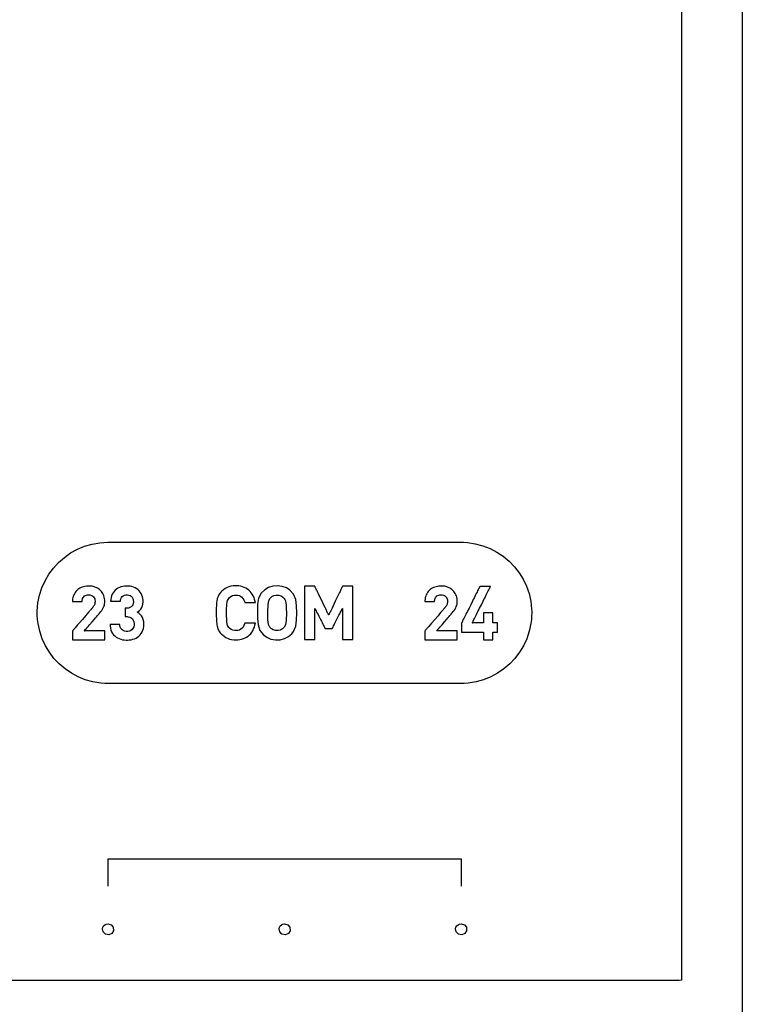
# Model space of a CAD drawing. Units: millimetres. Extents: x -420 to 210, y -743 to 166.
# Drawn here: x 4 to 24, y -1 to 27 of the extents above; entities that cross this region are included whole.
import ezdxf

# ---------------------------------------------------------------- set-up
doc = ezdxf.new("R2010")
doc.units = ezdxf.units.MM
doc.header["$MEASUREMENT"] = 0
doc.layers.add('layer 1', color=7, linetype='Continuous')

msp = doc.modelspace()

# ---------------------------------------------------------------- linework, layer by layer
at = {"layer": 'layer 1'}
for points in [[(24.276, 52.962), (24.276, 49.683), (24.276, 46.127), (24.276, 42.334), (24.276, 38.341), (24.276, 34.189), (24.276, 29.915), (24.276, 12.385), (24.276, 8.088), (24.276, 3.904), (24.276, -0.13), (24.276, -3.974)], [(22.55, 28.87), (22.55, 26.52), (22.55, 16.695), (22.55, 14.285), (22.55, 11.953), (22.55, 9.73), (22.55, 7.646), (22.55, 5.731), (22.55, 4.017), (22.55, 2.532), (22.55, 1.307), (22.55, 0.802), (22.55, 0.373), (22.55, 0.025), (22.55, -0.24), (22.55, -0.417), (22.55, -0.503), (22.493, -0.51), (22.361, -0.51), (22.152, -0.51), (21.87, -0.51), (21.515, -0.51), (20.592, -0.51), (19.397, -0.51), (17.943, -0.51), (16.24, -0.51), (14.303, -0.51), (12.142, -0.51), (9.771, -0.51), (7.202, -0.51), (4.448, -0.51), (1.52, -0.51)], [(6.317, 2.159), (6.317, 2.161), (6.317, 2.168), (6.317, 2.178), (6.317, 2.192), (6.317, 2.21), (6.317, 2.23), (6.317, 2.254), (6.317, 2.28), (6.317, 2.339), (6.317, 2.404), (6.317, 2.546), (6.317, 2.689), (6.317, 2.754), (6.317, 2.813), (6.317, 2.839), (6.317, 2.862), (6.317, 2.883), (6.317, 2.9), (6.317, 2.914), (6.317, 2.925), (6.317, 2.931), (6.317, 2.934), (6.319, 2.934), (6.324, 2.934), (6.333, 2.934), (6.345, 2.934), (6.361, 2.934), (6.381, 2.934), (6.403, 2.934), (6.429, 2.934), (6.458, 2.934), (6.49, 2.934), (6.526, 2.934), (6.564, 2.934), (6.605, 2.934), (6.65, 2.934), (6.697, 2.934), (6.746, 2.934), (6.799, 2.934), (6.854, 2.934), (6.912, 2.934), (6.973, 2.934), (7.036, 2.934), (7.101, 2.934), (7.169, 2.934), (7.24, 2.934), (7.387, 2.934), (7.543, 2.934), (7.707, 2.934), (7.879, 2.934), (8.059, 2.934), (8.245, 2.934), (8.438, 2.934), (8.636, 2.934), (8.84, 2.934), (9.049, 2.934), (9.263, 2.934), (9.481, 2.934), (9.702, 2.934), (9.927, 2.934), (10.384, 2.934), (10.849, 2.934), (11.317, 2.934), (11.785, 2.934), (12.249, 2.934), (12.707, 2.934), (12.931, 2.934), (13.153, 2.934), (13.371, 2.934), (13.584, 2.934), (13.793, 2.934), (13.997, 2.934), (14.196, 2.934), (14.389, 2.934), (14.575, 2.934), (14.754, 2.934), (14.926, 2.934), (15.091, 2.934), (15.247, 2.934), (15.394, 2.934), (15.464, 2.934), (15.532, 2.934), (15.598, 2.934), (15.661, 2.934), (15.721, 2.934), (15.779, 2.934), (15.834, 2.934), (15.887, 2.934), (15.937, 2.934), (15.984, 2.934), (16.028, 2.934), (16.07, 2.934), (16.108, 2.934), (16.143, 2.934), (16.175, 2.934), (16.204, 2.934), (16.23, 2.934), (16.253, 2.934), (16.272, 2.934), (16.288, 2.934), (16.301, 2.934), (16.31, 2.934), (16.315, 2.934), (16.317, 2.934), (16.317, 2.931), (16.317, 2.925), (16.317, 2.914), (16.317, 2.9), (16.317, 2.883), (16.317, 2.862), (16.317, 2.839), (16.317, 2.813), (16.317, 2.754), (16.317, 2.689), (16.317, 2.546), (16.317, 2.404), (16.317, 2.339), (16.317, 2.28), (16.317, 2.254), (16.317, 2.23), (16.317, 2.21), (16.317, 2.192), (16.317, 2.178), (16.317, 2.168), (16.317, 2.161), (16.317, 2.159)]]:
    msp.add_lwpolyline(points, dxfattribs=at)
for points in [[(6.313, 11.902), (6.322, 11.902), (6.349, 11.902), (6.393, 11.902), (6.454, 11.902), (6.531, 11.902), (6.623, 11.902), (6.73, 11.902), (6.85, 11.902), (6.984, 11.902), (7.131, 11.902), (7.29, 11.902), (7.46, 11.902), (7.641, 11.902), (7.832, 11.902), (8.032, 11.902), (8.241, 11.902), (8.458, 11.902), (8.683, 11.902), (9.152, 11.902), (9.643, 11.902), (10.15, 11.902), (11.196, 11.902), (12.245, 11.902), (12.759, 11.902), (13.258, 11.902), (13.738, 11.902), (13.968, 11.902), (14.192, 11.902), (14.408, 11.902), (14.616, 11.902), (14.816, 11.902), (15.005, 11.902), (15.185, 11.902), (15.354, 11.902), (15.511, 11.902), (15.657, 11.902), (15.789, 11.902), (15.908, 11.902), (16.014, 11.902), (16.104, 11.902), (16.179, 11.902), (16.238, 11.902), (16.28, 11.902), (16.306, 11.902), (16.319, 11.902), (16.377, 11.901), (16.491, 11.894), (16.715, 11.861), (16.929, 11.804), (17.134, 11.724), (17.327, 11.624), (17.507, 11.503), (17.673, 11.364), (17.824, 11.209), (17.956, 11.038), (18.07, 10.853), (18.164, 10.656), (18.237, 10.448), (18.286, 10.23), (18.301, 10.118), (18.31, 10.004), (18.312, 9.947), (18.313, 9.918), (18.313, 9.903), (18.313, 9.902), (18.313, 9.902), (18.313, 9.902), (18.313, 9.902), (18.313, 9.902), (18.313, 9.902), (18.313, 9.902), (18.313, 9.902), (18.313, 9.897), (18.313, 9.882), (18.311, 9.825), (18.304, 9.711), (18.29, 9.598), (18.243, 9.38), (18.173, 9.17), (18.082, 8.972), (17.97, 8.786), (17.839, 8.613), (17.691, 8.456), (17.527, 8.315), (17.348, 8.192), (17.156, 8.089), (16.952, 8.007), (16.739, 7.948), (16.517, 7.912), (16.403, 7.904), (16.345, 7.902), (16.316, 7.902), (16.311, 7.902), (16.294, 7.902), (16.259, 7.902), (16.207, 7.902), (16.139, 7.902), (16.056, 7.902), (15.957, 7.902), (15.844, 7.902), (15.717, 7.902), (15.577, 7.902), (15.425, 7.902), (15.262, 7.902), (15.087, 7.902), (14.901, 7.902), (14.706, 7.902), (14.502, 7.902), (14.289, 7.902), (14.069, 7.902), (13.841, 7.902), (13.367, 7.902), (12.871, 7.902), (12.361, 7.902), (11.313, 7.902), (10.265, 7.902), (9.754, 7.902), (9.259, 7.902), (8.785, 7.902), (8.557, 7.902), (8.336, 7.902), (8.124, 7.902), (7.919, 7.902), (7.724, 7.902), (7.539, 7.902), (7.364, 7.902), (7.2, 7.902), (7.048, 7.902), (6.908, 7.902), (6.782, 7.902), (6.669, 7.902), (6.57, 7.902), (6.486, 7.902), (6.418, 7.902), (6.367, 7.902), (6.332, 7.902), (6.315, 7.902), (6.31, 7.902), (6.281, 7.902), (6.223, 7.904), (6.109, 7.912), (5.887, 7.948), (5.673, 8.007), (5.47, 8.089), (5.278, 8.192), (5.099, 8.315), (4.935, 8.456), (4.786, 8.613), (4.656, 8.786), (4.544, 8.972), (4.452, 9.17), (4.382, 9.38), (4.336, 9.598), (4.322, 9.711), (4.314, 9.825), (4.313, 9.882), (4.313, 9.897), (4.313, 9.902), (4.313, 9.902), (4.313, 9.902), (4.313, 9.902), (4.313, 9.902), (4.313, 9.902), (4.313, 9.902), (4.313, 9.902), (4.313, 9.91), (4.313, 9.924), (4.313, 9.953), (4.32, 10.068), (4.332, 10.181), (4.376, 10.4), (4.443, 10.611), (4.532, 10.81), (4.642, 10.998), (4.771, 11.172), (4.917, 11.331), (5.08, 11.474), (5.257, 11.599), (5.448, 11.704), (5.65, 11.788), (5.863, 11.85), (6.084, 11.889), (6.198, 11.898), (6.313, 11.902)], [(6.225, 9.142), (6.225, 9.144), (6.225, 9.15), (6.225, 9.16), (6.225, 9.172), (6.225, 9.187), (6.225, 9.204), (6.225, 9.243), (6.225, 9.322), (6.225, 9.355), (6.225, 9.368), (6.225, 9.379), (6.225, 9.386), (6.225, 9.389), (6.225, 9.39), (6.222, 9.39), (6.218, 9.39), (6.211, 9.39), (6.19, 9.39), (6.163, 9.39), (6.129, 9.39), (6.09, 9.39), (6.047, 9.39), (6.002, 9.39), (5.907, 9.39), (5.814, 9.39), (5.772, 9.39), (5.734, 9.39), (5.701, 9.39), (5.674, 9.39), (5.664, 9.39), (5.655, 9.39), (5.649, 9.39), (5.645, 9.39), (5.643, 9.39), (5.644, 9.39), (5.646, 9.393), (5.65, 9.398), (5.656, 9.405), (5.663, 9.413), (5.682, 9.435), (5.705, 9.462), (5.732, 9.493), (5.762, 9.528), (5.795, 9.566), (5.863, 9.646), (5.931, 9.724), (5.962, 9.76), (5.991, 9.793), (6.016, 9.823), (6.036, 9.847), (6.045, 9.856), (6.052, 9.864), (6.057, 9.871), (6.061, 9.875), (6.064, 9.878), (6.064, 9.879), (6.064, 9.879), (6.067, 9.881), (6.083, 9.901), (6.113, 9.938), (6.14, 9.973), (6.164, 10.007), (6.183, 10.042), (6.199, 10.077), (6.212, 10.114), (6.22, 10.154), (6.224, 10.197), (6.225, 10.22), (6.225, 10.223), (6.225, 10.228), (6.225, 10.239), (6.224, 10.261), (6.219, 10.303), (6.211, 10.343), (6.201, 10.381), (6.187, 10.416), (6.17, 10.45), (6.151, 10.481), (6.129, 10.51), (6.104, 10.537), (6.077, 10.561), (6.047, 10.583), (6.016, 10.602), (5.982, 10.619), (5.947, 10.633), (5.909, 10.644), (5.87, 10.653), (5.829, 10.659), (5.786, 10.661), (5.744, 10.661), (5.703, 10.658), (5.663, 10.652), (5.624, 10.643), (5.587, 10.632), (5.552, 10.617), (5.518, 10.6), (5.487, 10.581), (5.457, 10.559), (5.43, 10.534), (5.405, 10.507), (5.383, 10.477), (5.363, 10.445), (5.346, 10.411), (5.332, 10.375), (5.321, 10.337), (5.314, 10.296), (5.309, 10.253), (5.309, 10.231), (5.309, 10.226), (5.309, 10.223), (5.309, 10.222), (5.309, 10.222), (5.312, 10.222), (5.32, 10.222), (5.332, 10.222), (5.347, 10.222), (5.364, 10.222), (5.384, 10.222), (5.427, 10.222), (5.472, 10.222), (5.514, 10.222), (5.533, 10.222), (5.55, 10.222), (5.564, 10.222), (5.574, 10.222), (5.581, 10.222), (5.584, 10.222), (5.584, 10.245), (5.587, 10.266), (5.591, 10.286), (5.596, 10.304), (5.61, 10.335), (5.629, 10.36), (5.652, 10.38), (5.677, 10.395), (5.705, 10.406), (5.734, 10.412), (5.764, 10.414), (5.799, 10.412), (5.832, 10.405), (5.862, 10.393), (5.887, 10.376), (5.908, 10.356), (5.925, 10.331), (5.938, 10.302), (5.946, 10.271), (5.95, 10.236), (5.95, 10.227), (5.95, 10.221), (5.949, 10.21), (5.947, 10.189), (5.943, 10.169), (5.938, 10.149), (5.92, 10.112), (5.909, 10.093), (5.895, 10.073), (5.879, 10.053), (5.875, 10.048), (5.872, 10.045), (5.871, 10.044), (5.869, 10.041), (5.865, 10.036), (5.859, 10.029), (5.85, 10.019), (5.84, 10.007), (5.827, 9.992), (5.813, 9.976), (5.798, 9.958), (5.763, 9.918), (5.724, 9.872), (5.681, 9.822), (5.59, 9.717), (5.499, 9.611), (5.456, 9.561), (5.417, 9.516), (5.382, 9.475), (5.367, 9.457), (5.353, 9.441), (5.34, 9.427), (5.33, 9.414), (5.321, 9.404), (5.315, 9.397), (5.311, 9.392), (5.309, 9.39), (5.309, 9.388), (5.309, 9.382), (5.309, 9.373), (5.309, 9.361), (5.309, 9.346), (5.309, 9.311), (5.309, 9.231), (5.309, 9.195), (5.309, 9.179), (5.309, 9.165), (5.309, 9.154), (5.309, 9.146), (5.309, 9.142), (5.309, 9.142), (5.313, 9.142), (5.321, 9.142), (5.333, 9.142), (5.348, 9.142), (5.366, 9.142), (5.387, 9.142), (5.41, 9.142), (5.436, 9.142), (5.494, 9.142), (5.559, 9.142), (5.629, 9.142), (5.702, 9.142), (5.852, 9.142), (5.925, 9.142), (5.994, 9.142), (6.057, 9.142), (6.086, 9.142), (6.113, 9.142), (6.137, 9.142), (6.159, 9.142), (6.178, 9.142), (6.195, 9.142), (6.208, 9.142), (6.217, 9.142), (6.223, 9.142), (6.225, 9.142)], [(7.332, 9.578), (7.327, 9.65), (7.312, 9.714), (7.29, 9.769), (7.261, 9.817), (7.226, 9.857), (7.186, 9.891), (7.142, 9.918), (7.137, 9.921), (7.143, 9.924), (7.153, 9.93), (7.173, 9.943), (7.21, 9.972), (7.242, 10.007), (7.269, 10.049), (7.29, 10.097), (7.304, 10.152), (7.31, 10.215), (7.31, 10.233), (7.31, 10.259), (7.304, 10.31), (7.292, 10.359), (7.276, 10.405), (7.255, 10.447), (7.229, 10.487), (7.199, 10.523), (7.165, 10.555), (7.127, 10.583), (7.085, 10.608), (7.04, 10.628), (6.992, 10.644), (6.942, 10.655), (6.888, 10.661), (6.833, 10.661), (6.781, 10.658), (6.731, 10.649), (6.683, 10.636), (6.638, 10.618), (6.595, 10.597), (6.556, 10.571), (6.52, 10.541), (6.488, 10.507), (6.459, 10.469), (6.436, 10.427), (6.416, 10.382), (6.402, 10.333), (6.393, 10.281), (6.391, 10.254), (6.39, 10.24), (6.39, 10.233), (6.39, 10.232), (6.394, 10.232), (6.406, 10.232), (6.423, 10.232), (6.471, 10.232), (6.527, 10.232), (6.584, 10.232), (6.631, 10.232), (6.648, 10.232), (6.66, 10.232), (6.665, 10.232), (6.667, 10.253), (6.677, 10.296), (6.694, 10.333), (6.718, 10.363), (6.748, 10.387), (6.783, 10.403), (6.823, 10.412), (6.865, 10.414), (6.905, 10.407), (6.942, 10.393), (6.974, 10.371), (7.001, 10.342), (7.02, 10.305), (7.032, 10.261), (7.035, 10.212), (7.03, 10.169), (7.018, 10.131), (6.998, 10.097), (6.971, 10.07), (6.935, 10.049), (6.891, 10.037), (6.866, 10.034), (6.852, 10.033), (6.845, 10.033), (6.845, 10.033), (6.842, 10.033), (6.828, 10.033), (6.812, 10.033), (6.805, 10.033), (6.805, 10.03), (6.805, 10.02), (6.805, 10.006), (6.805, 9.987), (6.805, 9.941), (6.805, 9.891), (6.805, 9.845), (6.805, 9.825), (6.805, 9.81), (6.805, 9.799), (6.805, 9.794), (6.806, 9.794), (6.819, 9.794), (6.835, 9.794), (6.845, 9.794), (6.846, 9.794), (6.86, 9.794), (6.887, 9.791), (6.935, 9.779), (6.975, 9.759), (7.008, 9.73), (7.032, 9.694), (7.048, 9.652), (7.056, 9.604), (7.054, 9.55), (7.043, 9.502), (7.023, 9.461), (6.996, 9.428), (6.961, 9.403), (6.921, 9.386), (6.875, 9.378), (6.828, 9.378), (6.785, 9.386), (6.746, 9.401), (6.712, 9.425), (6.683, 9.456), (6.663, 9.495), (6.65, 9.543), (6.648, 9.571), (6.648, 9.574), (6.647, 9.574), (6.645, 9.574), (6.635, 9.574), (6.618, 9.574), (6.597, 9.574), (6.573, 9.574), (6.46, 9.574), (6.411, 9.574), (6.392, 9.574), (6.38, 9.574), (6.373, 9.574), (6.373, 9.574), (6.373, 9.571), (6.373, 9.563), (6.375, 9.531), (6.383, 9.471), (6.398, 9.416), (6.417, 9.366), (6.443, 9.321), (6.472, 9.282), (6.506, 9.247), (6.544, 9.217), (6.585, 9.192), (6.629, 9.171), (6.675, 9.154), (6.723, 9.142), (6.773, 9.134), (6.825, 9.13), (6.85, 9.129), (6.865, 9.129), (6.919, 9.133), (6.971, 9.14), (7.021, 9.152), (7.068, 9.169), (7.113, 9.189), (7.155, 9.215), (7.193, 9.244), (7.228, 9.279), (7.258, 9.317), (7.283, 9.361), (7.304, 9.408), (7.319, 9.46), (7.328, 9.517), (7.332, 9.578)], [(10.489, 9.612), (10.485, 9.612), (10.474, 9.612), (10.458, 9.612), (10.437, 9.612), (10.384, 9.612), (10.325, 9.612), (10.269, 9.612), (10.222, 9.612), (10.205, 9.612), (10.194, 9.612), (10.19, 9.612), (10.184, 9.588), (10.166, 9.542), (10.143, 9.501), (10.114, 9.466), (10.08, 9.437), (10.039, 9.416), (9.992, 9.403), (9.94, 9.398), (9.907, 9.399), (9.85, 9.41), (9.8, 9.432), (9.759, 9.465), (9.738, 9.487), (9.718, 9.515), (9.703, 9.547), (9.691, 9.588), (9.683, 9.639), (9.68, 9.669), (9.678, 9.704), (9.676, 9.742), (9.675, 9.786), (9.674, 9.834), (9.674, 9.888), (9.674, 9.945), (9.674, 9.996), (9.675, 10.041), (9.677, 10.082), (9.679, 10.119), (9.681, 10.151), (9.689, 10.205), (9.7, 10.248), (9.714, 10.282), (9.733, 10.31), (9.754, 10.334), (9.795, 10.369), (9.844, 10.392), (9.9, 10.404), (9.931, 10.406), (9.94, 10.406), (9.954, 10.405), (9.981, 10.403), (10.029, 10.391), (10.071, 10.372), (10.106, 10.345), (10.137, 10.312), (10.161, 10.272), (10.18, 10.227), (10.187, 10.202), (10.19, 10.192), (10.192, 10.192), (10.199, 10.192), (10.214, 10.192), (10.233, 10.192), (10.256, 10.192), (10.312, 10.192), (10.371, 10.192), (10.425, 10.192), (10.448, 10.192), (10.467, 10.192), (10.481, 10.192), (10.488, 10.192), (10.488, 10.194), (10.483, 10.224), (10.468, 10.281), (10.45, 10.335), (10.427, 10.385), (10.401, 10.431), (10.371, 10.473), (10.338, 10.511), (10.301, 10.545), (10.261, 10.575), (10.218, 10.601), (10.173, 10.623), (10.124, 10.641), (10.073, 10.654), (10.02, 10.663), (9.964, 10.667), (9.936, 10.668), (9.919, 10.668), (9.857, 10.664), (9.798, 10.653), (9.741, 10.638), (9.687, 10.616), (9.635, 10.588), (9.587, 10.555), (9.541, 10.516), (9.53, 10.505), (9.522, 10.498), (9.51, 10.484), (9.467, 10.429), (9.434, 10.369), (9.411, 10.304), (9.398, 10.234), (9.392, 10.193), (9.388, 10.148), (9.385, 10.098), (9.382, 10.045), (9.38, 9.987), (9.38, 9.925), (9.381, 9.799), (9.383, 9.743), (9.386, 9.69), (9.389, 9.642), (9.394, 9.598), (9.399, 9.559), (9.406, 9.523), (9.425, 9.458), (9.454, 9.396), (9.493, 9.339), (9.517, 9.312), (9.532, 9.297), (9.554, 9.276), (9.601, 9.238), (9.65, 9.207), (9.702, 9.181), (9.757, 9.161), (9.815, 9.147), (9.875, 9.138), (9.937, 9.136), (9.994, 9.138), (10.048, 9.145), (10.1, 9.156), (10.149, 9.172), (10.196, 9.192), (10.241, 9.216), (10.282, 9.244), (10.32, 9.276), (10.355, 9.312), (10.387, 9.353), (10.415, 9.397), (10.439, 9.445), (10.46, 9.497), (10.476, 9.552), (10.489, 9.612)], [(11.659, 9.902), (11.656, 10.105), (11.633, 10.279), (11.569, 10.429), (11.468, 10.54), (11.367, 10.608), (11.251, 10.651), (11.118, 10.668), (10.981, 10.657), (10.861, 10.62), (10.756, 10.557), (10.655, 10.459), (10.58, 10.314), (10.551, 10.146), (10.546, 9.95), (10.547, 9.741), (10.563, 9.561), (10.614, 9.406), (10.714, 9.281), (10.812, 9.209), (10.926, 9.16), (11.055, 9.137), (11.194, 9.142), (11.317, 9.173), (11.425, 9.23), (11.516, 9.308), (11.569, 9.375), (11.633, 9.524), (11.656, 9.698), (11.659, 9.902)], [(13.246, 9.148), (13.246, 9.152), (13.246, 9.161), (13.246, 9.177), (13.246, 9.198), (13.246, 9.225), (13.246, 9.257), (13.246, 9.293), (13.246, 9.333), (13.246, 9.377), (13.246, 9.425), (13.246, 9.475), (13.246, 9.529), (13.246, 9.584), (13.246, 9.642), (13.246, 9.761), (13.246, 10.007), (13.246, 10.128), (13.246, 10.244), (13.246, 10.298), (13.246, 10.35), (13.246, 10.4), (13.246, 10.446), (13.246, 10.488), (13.246, 10.527), (13.246, 10.561), (13.246, 10.591), (13.246, 10.615), (13.246, 10.634), (13.246, 10.647), (13.246, 10.654), (13.245, 10.655), (13.239, 10.655), (13.229, 10.655), (13.215, 10.655), (13.198, 10.655), (13.179, 10.655), (13.135, 10.655), (13.088, 10.655), (13.042, 10.655), (13.02, 10.655), (13.001, 10.655), (12.985, 10.655), (12.972, 10.655), (12.962, 10.655), (12.957, 10.655), (12.955, 10.654), (12.953, 10.649), (12.949, 10.641), (12.944, 10.63), (12.937, 10.616), (12.929, 10.599), (12.92, 10.58), (12.91, 10.559), (12.898, 10.535), (12.886, 10.51), (12.873, 10.482), (12.845, 10.424), (12.815, 10.361), (12.751, 10.229), (12.719, 10.162), (12.688, 10.098), (12.659, 10.038), (12.633, 9.982), (12.621, 9.957), (12.609, 9.934), (12.599, 9.913), (12.59, 9.894), (12.582, 9.878), (12.576, 9.864), (12.571, 9.853), (12.567, 9.846), (12.565, 9.841), (12.564, 9.841), (12.563, 9.843), (12.56, 9.85), (12.556, 9.859), (12.55, 9.871), (12.542, 9.887), (12.534, 9.904), (12.524, 9.925), (12.513, 9.947), (12.501, 9.971), (12.489, 9.998), (12.461, 10.055), (12.431, 10.116), (12.368, 10.248), (12.304, 10.379), (12.274, 10.441), (12.247, 10.498), (12.234, 10.524), (12.222, 10.549), (12.212, 10.571), (12.202, 10.591), (12.193, 10.609), (12.186, 10.624), (12.18, 10.637), (12.175, 10.646), (12.172, 10.652), (12.171, 10.655), (12.169, 10.655), (12.163, 10.655), (12.152, 10.655), (12.138, 10.655), (12.12, 10.655), (12.101, 10.655), (12.079, 10.655), (11.986, 10.655), (11.942, 10.655), (11.924, 10.655), (11.908, 10.655), (11.895, 10.655), (11.886, 10.655), (11.881, 10.655), (11.881, 10.655), (11.881, 10.651), (11.881, 10.64), (11.881, 10.624), (11.881, 10.602), (11.881, 10.574), (11.881, 10.542), (11.881, 10.505), (11.881, 10.464), (11.881, 10.42), (11.881, 10.372), (11.881, 10.321), (11.881, 10.267), (11.881, 10.211), (11.881, 10.094), (11.881, 9.972), (11.881, 9.727), (11.881, 9.609), (11.881, 9.552), (11.881, 9.498), (11.881, 9.446), (11.881, 9.397), (11.881, 9.352), (11.881, 9.31), (11.881, 9.272), (11.881, 9.238), (11.881, 9.209), (11.881, 9.186), (11.881, 9.167), (11.881, 9.155), (11.881, 9.149), (11.881, 9.148), (11.885, 9.148), (11.894, 9.148), (11.906, 9.148), (11.922, 9.148), (11.94, 9.148), (11.961, 9.148), (12.007, 9.148), (12.055, 9.148), (12.101, 9.148), (12.121, 9.148), (12.139, 9.148), (12.154, 9.148), (12.165, 9.148), (12.173, 9.148), (12.175, 9.148), (12.175, 9.15), (12.175, 9.156), (12.175, 9.165), (12.175, 9.178), (12.175, 9.193), (12.175, 9.211), (12.175, 9.233), (12.175, 9.256), (12.175, 9.282), (12.175, 9.309), (12.175, 9.37), (12.175, 9.436), (12.175, 9.506), (12.175, 9.649), (12.175, 9.719), (12.175, 9.787), (12.175, 9.849), (12.175, 9.878), (12.175, 9.905), (12.175, 9.929), (12.175, 9.952), (12.175, 9.972), (12.175, 9.989), (12.175, 10.003), (12.175, 10.014), (12.175, 10.022), (12.175, 10.026), (12.175, 10.026), (12.176, 10.024), (12.179, 10.019), (12.182, 10.013), (12.187, 10.004), (12.192, 9.993), (12.199, 9.98), (12.206, 9.966), (12.223, 9.932), (12.242, 9.894), (12.264, 9.852), (12.286, 9.807), (12.334, 9.714), (12.357, 9.668), (12.38, 9.624), (12.401, 9.582), (12.42, 9.544), (12.436, 9.512), (12.443, 9.498), (12.45, 9.486), (12.455, 9.476), (12.459, 9.467), (12.462, 9.461), (12.464, 9.457), (12.465, 9.455), (12.469, 9.455), (12.475, 9.455), (12.483, 9.455), (12.507, 9.455), (12.537, 9.455), (12.601, 9.455), (12.629, 9.455), (12.641, 9.455), (12.651, 9.455), (12.658, 9.455), (12.663, 9.455), (12.664, 9.455), (12.665, 9.457), (12.667, 9.462), (12.671, 9.468), (12.675, 9.477), (12.68, 9.488), (12.687, 9.5), (12.702, 9.53), (12.72, 9.565), (12.74, 9.605), (12.761, 9.649), (12.808, 9.741), (12.854, 9.833), (12.876, 9.877), (12.896, 9.917), (12.914, 9.952), (12.929, 9.982), (12.936, 9.994), (12.941, 10.005), (12.945, 10.014), (12.949, 10.02), (12.951, 10.025), (12.952, 10.027), (12.952, 10.026), (12.952, 10.021), (12.952, 10.013), (12.952, 10.001), (12.952, 9.987), (12.952, 9.969), (12.952, 9.949), (12.952, 9.926), (12.952, 9.901), (12.952, 9.874), (12.952, 9.814), (12.952, 9.749), (12.952, 9.68), (12.952, 9.608), (12.952, 9.465), (12.952, 9.398), (12.952, 9.335), (12.952, 9.278), (12.952, 9.253), (12.952, 9.229), (12.952, 9.209), (12.952, 9.191), (12.952, 9.176), (12.952, 9.164), (12.952, 9.155), (12.952, 9.15), (12.952, 9.148), (12.956, 9.148), (12.965, 9.148), (12.977, 9.148), (12.993, 9.148), (13.011, 9.148), (13.032, 9.148), (13.078, 9.148), (13.126, 9.148), (13.172, 9.148), (13.192, 9.148), (13.21, 9.148), (13.225, 9.148), (13.236, 9.148), (13.244, 9.148), (13.246, 9.148)], [(16.204, 9.142), (16.204, 9.144), (16.204, 9.15), (16.204, 9.16), (16.204, 9.172), (16.204, 9.187), (16.204, 9.204), (16.204, 9.243), (16.204, 9.322), (16.204, 9.355), (16.204, 9.368), (16.204, 9.379), (16.204, 9.386), (16.204, 9.389), (16.204, 9.39), (16.201, 9.39), (16.196, 9.39), (16.189, 9.39), (16.169, 9.39), (16.142, 9.39), (16.108, 9.39), (16.069, 9.39), (16.026, 9.39), (15.98, 9.39), (15.886, 9.39), (15.793, 9.39), (15.751, 9.39), (15.713, 9.39), (15.68, 9.39), (15.653, 9.39), (15.642, 9.39), (15.634, 9.39), (15.627, 9.39), (15.623, 9.39), (15.622, 9.39), (15.622, 9.39), (15.625, 9.393), (15.629, 9.398), (15.635, 9.405), (15.642, 9.413), (15.661, 9.435), (15.684, 9.462), (15.711, 9.493), (15.741, 9.528), (15.774, 9.566), (15.842, 9.646), (15.91, 9.724), (15.941, 9.76), (15.97, 9.793), (15.995, 9.823), (16.015, 9.847), (16.024, 9.856), (16.031, 9.864), (16.036, 9.871), (16.04, 9.875), (16.042, 9.878), (16.043, 9.879), (16.043, 9.879), (16.045, 9.881), (16.062, 9.901), (16.092, 9.938), (16.119, 9.973), (16.143, 10.007), (16.162, 10.042), (16.178, 10.077), (16.19, 10.114), (16.199, 10.154), (16.203, 10.197), (16.204, 10.22), (16.204, 10.223), (16.204, 10.228), (16.204, 10.239), (16.203, 10.261), (16.198, 10.303), (16.19, 10.343), (16.179, 10.381), (16.166, 10.416), (16.149, 10.45), (16.129, 10.481), (16.107, 10.51), (16.083, 10.537), (16.056, 10.561), (16.026, 10.583), (15.995, 10.602), (15.961, 10.619), (15.925, 10.633), (15.888, 10.644), (15.849, 10.653), (15.808, 10.659), (15.765, 10.661), (15.723, 10.661), (15.681, 10.658), (15.641, 10.652), (15.603, 10.643), (15.566, 10.632), (15.531, 10.617), (15.497, 10.6), (15.465, 10.581), (15.436, 10.559), (15.409, 10.534), (15.384, 10.507), (15.362, 10.477), (15.342, 10.445), (15.325, 10.411), (15.311, 10.375), (15.3, 10.337), (15.292, 10.296), (15.288, 10.253), (15.287, 10.231), (15.287, 10.226), (15.287, 10.223), (15.287, 10.222), (15.287, 10.222), (15.291, 10.222), (15.299, 10.222), (15.311, 10.222), (15.326, 10.222), (15.343, 10.222), (15.362, 10.222), (15.406, 10.222), (15.451, 10.222), (15.493, 10.222), (15.512, 10.222), (15.529, 10.222), (15.543, 10.222), (15.553, 10.222), (15.56, 10.222), (15.562, 10.222), (15.563, 10.245), (15.566, 10.266), (15.57, 10.286), (15.575, 10.304), (15.589, 10.335), (15.608, 10.36), (15.63, 10.38), (15.656, 10.395), (15.683, 10.406), (15.713, 10.412), (15.742, 10.414), (15.778, 10.412), (15.811, 10.405), (15.84, 10.393), (15.866, 10.376), (15.887, 10.356), (15.904, 10.331), (15.917, 10.302), (15.925, 10.271), (15.928, 10.236), (15.929, 10.227), (15.929, 10.221), (15.928, 10.21), (15.926, 10.189), (15.922, 10.169), (15.917, 10.149), (15.899, 10.112), (15.888, 10.093), (15.874, 10.073), (15.858, 10.053), (15.853, 10.048), (15.851, 10.045), (15.85, 10.044), (15.848, 10.041), (15.844, 10.036), (15.837, 10.029), (15.829, 10.019), (15.818, 10.007), (15.806, 9.992), (15.792, 9.976), (15.777, 9.958), (15.742, 9.918), (15.702, 9.872), (15.66, 9.822), (15.569, 9.717), (15.478, 9.611), (15.435, 9.561), (15.396, 9.516), (15.361, 9.475), (15.345, 9.457), (15.331, 9.441), (15.319, 9.427), (15.309, 9.414), (15.3, 9.404), (15.294, 9.397), (15.289, 9.392), (15.287, 9.39), (15.287, 9.388), (15.287, 9.382), (15.287, 9.373), (15.287, 9.361), (15.287, 9.346), (15.287, 9.311), (15.287, 9.231), (15.287, 9.195), (15.287, 9.179), (15.287, 9.165), (15.287, 9.154), (15.287, 9.146), (15.287, 9.142), (15.288, 9.142), (15.292, 9.142), (15.3, 9.142), (15.312, 9.142), (15.327, 9.142), (15.345, 9.142), (15.365, 9.142), (15.389, 9.142), (15.415, 9.142), (15.473, 9.142), (15.538, 9.142), (15.608, 9.142), (15.681, 9.142), (15.831, 9.142), (15.904, 9.142), (15.973, 9.142), (16.036, 9.142), (16.065, 9.142), (16.091, 9.142), (16.116, 9.142), (16.138, 9.142), (16.157, 9.142), (16.173, 9.142), (16.186, 9.142), (16.196, 9.142), (16.202, 9.142), (16.204, 9.142)], [(17.346, 9.356), (17.346, 9.357), (17.346, 9.359), (17.346, 9.362), (17.346, 9.367), (17.346, 9.38), (17.346, 9.396), (17.346, 9.416), (17.346, 9.438), (17.346, 9.486), (17.346, 9.534), (17.346, 9.556), (17.346, 9.575), (17.346, 9.592), (17.346, 9.605), (17.346, 9.61), (17.346, 9.613), (17.346, 9.615), (17.346, 9.616), (17.345, 9.616), (17.34, 9.616), (17.334, 9.616), (17.325, 9.616), (17.314, 9.616), (17.303, 9.616), (17.278, 9.616), (17.252, 9.616), (17.241, 9.616), (17.23, 9.616), (17.221, 9.616), (17.215, 9.616), (17.21, 9.616), (17.209, 9.616), (17.209, 9.617), (17.209, 9.619), (17.209, 9.623), (17.209, 9.628), (17.209, 9.642), (17.209, 9.66), (17.209, 9.681), (17.209, 9.705), (17.209, 9.757), (17.209, 9.809), (17.209, 9.832), (17.209, 9.854), (17.209, 9.872), (17.209, 9.886), (17.209, 9.891), (17.209, 9.894), (17.209, 9.897), (17.209, 9.898), (17.208, 9.898), (17.206, 9.898), (17.202, 9.898), (17.197, 9.898), (17.184, 9.898), (17.167, 9.898), (17.147, 9.898), (17.125, 9.898), (17.076, 9.898), (17.028, 9.898), (17.005, 9.898), (16.985, 9.898), (16.969, 9.898), (16.955, 9.898), (16.951, 9.898), (16.947, 9.898), (16.945, 9.898), (16.944, 9.898), (16.944, 9.897), (16.944, 9.894), (16.944, 9.891), (16.944, 9.886), (16.944, 9.872), (16.944, 9.854), (16.944, 9.832), (16.944, 9.809), (16.944, 9.757), (16.944, 9.705), (16.944, 9.681), (16.944, 9.66), (16.944, 9.642), (16.944, 9.628), (16.944, 9.623), (16.944, 9.619), (16.944, 9.617), (16.944, 9.616), (16.943, 9.616), (16.941, 9.616), (16.936, 9.616), (16.931, 9.616), (16.923, 9.616), (16.915, 9.616), (16.895, 9.616), (16.871, 9.616), (16.844, 9.616), (16.786, 9.616), (16.729, 9.616), (16.702, 9.616), (16.678, 9.616), (16.658, 9.616), (16.649, 9.616), (16.642, 9.616), (16.637, 9.616), (16.632, 9.616), (16.63, 9.616), (16.629, 9.616), (16.629, 9.617), (16.63, 9.619), (16.632, 9.623), (16.635, 9.628), (16.638, 9.634), (16.642, 9.642), (16.646, 9.65), (16.651, 9.66), (16.657, 9.672), (16.663, 9.684), (16.676, 9.711), (16.692, 9.743), (16.709, 9.777), (16.728, 9.815), (16.749, 9.856), (16.77, 9.898), (16.792, 9.943), (16.815, 9.989), (16.839, 10.036), (16.887, 10.133), (16.935, 10.229), (16.959, 10.276), (16.982, 10.322), (17.004, 10.367), (17.025, 10.409), (17.046, 10.45), (17.065, 10.488), (17.082, 10.522), (17.098, 10.554), (17.111, 10.581), (17.117, 10.593), (17.123, 10.605), (17.128, 10.615), (17.132, 10.623), (17.136, 10.631), (17.139, 10.637), (17.142, 10.642), (17.144, 10.646), (17.145, 10.648), (17.145, 10.649), (17.144, 10.649), (17.142, 10.649), (17.138, 10.649), (17.132, 10.649), (17.125, 10.649), (17.117, 10.649), (17.098, 10.649), (17.076, 10.649), (17.05, 10.649), (16.995, 10.649), (16.94, 10.649), (16.914, 10.649), (16.892, 10.649), (16.872, 10.649), (16.864, 10.649), (16.858, 10.649), (16.852, 10.649), (16.848, 10.649), (16.846, 10.649), (16.845, 10.649), (16.844, 10.648), (16.843, 10.646), (16.841, 10.642), (16.839, 10.637), (16.836, 10.631), (16.832, 10.623), (16.828, 10.615), (16.823, 10.605), (16.817, 10.593), (16.811, 10.581), (16.797, 10.554), (16.781, 10.522), (16.764, 10.488), (16.745, 10.45), (16.725, 10.409), (16.704, 10.367), (16.681, 10.322), (16.658, 10.276), (16.635, 10.229), (16.586, 10.133), (16.538, 10.036), (16.515, 9.989), (16.492, 9.943), (16.469, 9.898), (16.448, 9.856), (16.428, 9.815), (16.409, 9.777), (16.392, 9.743), (16.376, 9.711), (16.362, 9.684), (16.356, 9.672), (16.35, 9.66), (16.345, 9.65), (16.341, 9.642), (16.337, 9.634), (16.334, 9.628), (16.331, 9.623), (16.33, 9.619), (16.329, 9.617), (16.328, 9.616), (16.328, 9.615), (16.328, 9.613), (16.328, 9.61), (16.328, 9.605), (16.328, 9.592), (16.328, 9.575), (16.328, 9.556), (16.328, 9.534), (16.328, 9.486), (16.328, 9.438), (16.328, 9.416), (16.328, 9.396), (16.328, 9.38), (16.328, 9.367), (16.328, 9.362), (16.328, 9.359), (16.328, 9.357), (16.328, 9.356), (16.33, 9.356), (16.335, 9.356), (16.343, 9.356), (16.355, 9.356), (16.369, 9.356), (16.385, 9.356), (16.404, 9.356), (16.424, 9.356), (16.447, 9.356), (16.471, 9.356), (16.523, 9.356), (16.579, 9.356), (16.636, 9.356), (16.694, 9.356), (16.749, 9.356), (16.801, 9.356), (16.825, 9.356), (16.848, 9.356), (16.869, 9.356), (16.887, 9.356), (16.904, 9.356), (16.918, 9.356), (16.929, 9.356), (16.937, 9.356), (16.942, 9.356), (16.944, 9.356), (16.944, 9.355), (16.944, 9.353), (16.944, 9.347), (16.944, 9.336), (16.944, 9.322), (16.944, 9.306), (16.944, 9.288), (16.944, 9.249), (16.944, 9.21), (16.944, 9.192), (16.944, 9.175), (16.944, 9.162), (16.944, 9.151), (16.944, 9.144), (16.944, 9.143), (16.944, 9.142), (16.945, 9.142), (16.947, 9.142), (16.951, 9.142), (16.955, 9.142), (16.969, 9.142), (16.985, 9.142), (17.005, 9.142), (17.028, 9.142), (17.076, 9.142), (17.125, 9.142), (17.147, 9.142), (17.167, 9.142), (17.184, 9.142), (17.197, 9.142), (17.202, 9.142), (17.206, 9.142), (17.208, 9.142), (17.209, 9.142), (17.209, 9.143), (17.209, 9.144), (17.209, 9.151), (17.209, 9.162), (17.209, 9.175), (17.209, 9.192), (17.209, 9.21), (17.209, 9.249), (17.209, 9.288), (17.209, 9.306), (17.209, 9.322), (17.209, 9.336), (17.209, 9.347), (17.209, 9.353), (17.209, 9.355), (17.209, 9.356), (17.21, 9.356), (17.215, 9.356), (17.221, 9.356), (17.23, 9.356), (17.241, 9.356), (17.252, 9.356), (17.278, 9.356), (17.303, 9.356), (17.314, 9.356), (17.325, 9.356), (17.334, 9.356), (17.34, 9.356), (17.345, 9.356), (17.346, 9.356)], [(11.365, 9.902), (11.359, 9.689), (11.34, 9.565), (11.302, 9.492), (11.256, 9.446), (11.201, 9.416), (11.135, 9.4), (11.062, 9.401), (10.996, 9.419), (10.941, 9.451), (10.895, 9.499), (10.861, 9.576), (10.844, 9.708), (10.84, 9.931), (10.846, 10.132), (10.867, 10.248), (10.906, 10.319), (10.952, 10.361), (11.01, 10.39), (11.078, 10.405), (11.15, 10.402), (11.214, 10.382), (11.267, 10.349), (11.302, 10.312), (11.323, 10.279), (11.34, 10.238), (11.351, 10.185), (11.359, 10.115), (11.363, 10.022)], [(6.317, 1.097), (6.407, 1.068), (6.465, 0.995), (6.471, 0.899), (6.422, 0.819), (6.337, 0.78), (6.242, 0.798), (6.177, 0.863), (6.158, 0.948), (6.169, 0.995), (6.192, 1.036), (6.226, 1.068), (6.268, 1.089)], [(11.317, 1.097), (11.407, 1.068), (11.465, 0.995), (11.471, 0.899), (11.422, 0.819), (11.337, 0.78), (11.242, 0.798), (11.177, 0.863), (11.158, 0.948), (11.169, 0.995), (11.192, 1.036), (11.226, 1.068), (11.268, 1.089)], [(16.317, 1.097), (16.407, 1.068), (16.465, 0.995), (16.471, 0.899), (16.422, 0.819), (16.337, 0.78), (16.242, 0.798), (16.177, 0.863), (16.158, 0.948), (16.169, 0.995), (16.192, 1.036), (16.226, 1.068), (16.268, 1.089)]]:
    msp.add_lwpolyline(points, close=True, dxfattribs=at)

doc.saveas('drawing.dxf')
